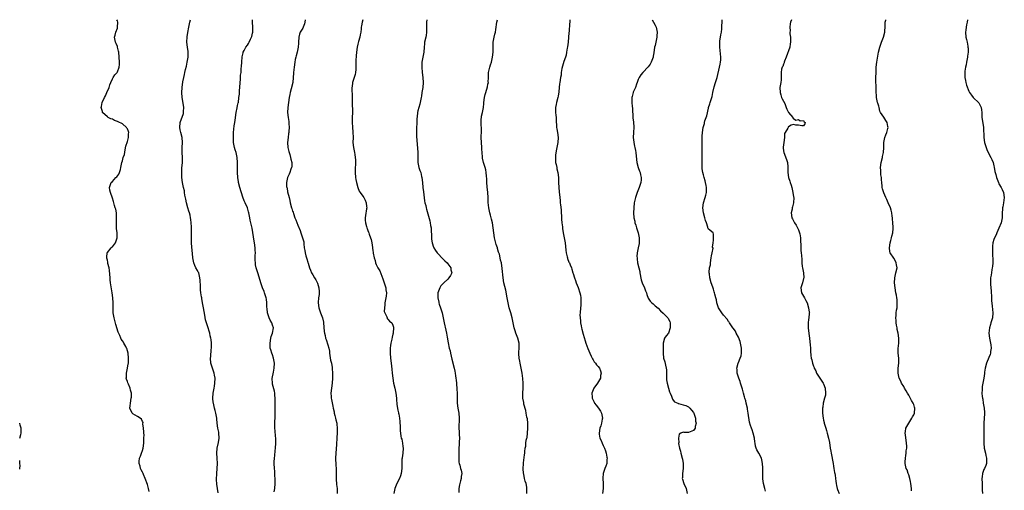
# Model space of a CAD drawing. Units: inches. Extents: x 2574000 to 2577000, y 1545000 to 1548000.
# Drawn here: x 2574000 to 2574393, y 1547812 to 1548000 of the extents above; entities that cross this region are included whole.
import ezdxf

# ---------------------------------------------------------------- set-up
doc = ezdxf.new("R2010")
doc.units = ezdxf.units.IN
doc.header["$MEASUREMENT"] = 0
doc.layers.add('LD25741545_10ft', color=83, linetype='Continuous')

msp = doc.modelspace()

# ---------------------------------------------------------------- linework, layer by layer
at = {"layer": 'LD25741545_10ft'}
for points, elevation in [([(2574051.76, 1547811.76), (2574051.46, 1547813), (2574051, 1547814.55), (2574050.09, 1547817), (2574049.43, 1547818.57), (2574049.24, 1547819), (2574049.15, 1547819.15), (2574049, 1547819.52), (2574048.47, 1547820.47), (2574048.28, 1547821), (2574048.1, 1547821.9), (2574047.73, 1547823), (2574047.74, 1547823.74), (2574047.87, 1547825), (2574048.19, 1547825.81), (2574048.59, 1547827), (2574049, 1547828.14), (2574049.28, 1547829), (2574049.58, 1547831), (2574049.58, 1547831.58), (2574049.63, 1547833), (2574049.65, 1547834.35), (2574049.61, 1547835), (2574049.61, 1547835.61), (2574049.49, 1547837), (2574049.19, 1547838.81), (2574049.24, 1547839.24), (2574049, 1547839.75), (2574048.66, 1547840.66), (2574048.07, 1547841), (2574047, 1547841.73), (2574045.2, 1547842.8), (2574044.92, 1547843), (2574044.01, 1547845), (2574044.1, 1547845.9), (2574044.19, 1547847), (2574044.57, 1547849), (2574044.59, 1547849.41), (2574044.62, 1547851), (2574044.22, 1547852.22), (2574044.09, 1547853), (2574043.45, 1547854.55), (2574043.16, 1547855.16), (2574043, 1547855.66), (2574042.6, 1547856.6), (2574042.53, 1547857), (2574042.61, 1547857.39), (2574042.6, 1547859), (2574043.02, 1547861), (2574043.3, 1547862.7), (2574043.4, 1547863), (2574043.44, 1547863.44), (2574043.48, 1547865), (2574043.25, 1547867), (2574042.78, 1547868.78), (2574042.7, 1547869), (2574042.32, 1547869.68), (2574041.65, 1547871), (2574041.39, 1547871.39), (2574041, 1547871.9), (2574040.58, 1547872.58), (2574040.38, 1547873), (2574039.94, 1547874.06), (2574039.34, 1547875.34), (2574038.42, 1547878.42), (2574037.71, 1547881), (2574037.38, 1547883), (2574037.35, 1547883.35), (2574037.32, 1547885.32), (2574037.36, 1547887), (2574037.25, 1547889), (2574036.98, 1547891), (2574036.66, 1547892.66), (2574036.56, 1547893.44), (2574036.29, 1547895), (2574036.15, 1547896.15), (2574036.11, 1547897), (2574035.92, 1547899.92), (2574035.7, 1547901), (2574035.23, 1547902.77), (2574035.21, 1547903), (2574035.22, 1547903.22), (2574035, 1547904.03), (2574034.86, 1547904.86), (2574034.8, 1547905), (2574034.77, 1547905.23), (2574034.92, 1547907), (2574035, 1547907.14), (2574036.58, 1547909), (2574036.81, 1547909.19), (2574037, 1547909.38), (2574038.3, 1547911), (2574038.92, 1547913), (2574038.86, 1547915), (2574038.7, 1547916.7), (2574038.69, 1547917), (2574038.64, 1547918.64), (2574038.71, 1547921), (2574038.62, 1547923), (2574038.35, 1547924.35), (2574038.18, 1547925), (2574037.92, 1547925.92), (2574037.55, 1547927), (2574037.44, 1547927.44), (2574037, 1547928.84), (2574036.25, 1547931), (2574036, 1547932), (2574035.81, 1547933), (2574036.19, 1547933.81), (2574036.53, 1547935), (2574037, 1547935.4), (2574038.41, 1547937), (2574038.73, 1547937.27), (2574039.63, 1547938.37), (2574039.9, 1547939), (2574040.19, 1547940.19), (2574040.44, 1547941), (2574040.76, 1547943), (2574041, 1547943.73), (2574041.38, 1547945), (2574041.79, 1547946.21), (2574042.13, 1547948.13), (2574042.45, 1547949.55), (2574043, 1547951.38), (2574043.44, 1547953), (2574043.51, 1547954.49), (2574043.56, 1547955), (2574043.42, 1547955.42), (2574043, 1547956.4), (2574042.78, 1547956.78), (2574042.63, 1547957), (2574041, 1547958.41), (2574039.28, 1547959.28), (2574039, 1547959.45), (2574037.81, 1547959.81), (2574037, 1547960.26), (2574036.43, 1547960.43), (2574035.39, 1547961), (2574035, 1547961.27), (2574033.12, 1547963), (2574033.08, 1547963.08), (2574033, 1547963.33), (2574032.62, 1547964.62), (2574032.53, 1547965), (2574032.64, 1547965.36), (2574032.96, 1547967), (2574033.88, 1547969), (2574034.31, 1547969.69), (2574034.82, 1547971), (2574035.69, 1547973), (2574036.03, 1547973.97), (2574036.42, 1547975), (2574037, 1547976.35), (2574037.38, 1547977), (2574038.04, 1547977.96), (2574038.88, 1547979), (2574039, 1547979.2), (2574039.7, 1547981), (2574039.81, 1547982.19), (2574039.86, 1547983), (2574039.74, 1547985), (2574039.53, 1547987), (2574039.45, 1547987.45), (2574039.1, 1547989), (2574039, 1547989.32), (2574038.51, 1547990.51), (2574038.24, 1547991), (2574037.86, 1547993), (2574038.15, 1547993.85), (2574038.42, 1547995), (2574039, 1547996.57), (2574039.12, 1547997), (2574039.17, 1547999), (2574039, 1547999.52), (2574038.8, 1548000)], 8460), ([(2574079.29, 1547811.29), (2574078.66, 1547814.66), (2574078.56, 1547816.56), (2574078.69, 1547819), (2574078.89, 1547820.89), (2574079.03, 1547823), (2574078.88, 1547825), (2574078.68, 1547827), (2574078.8, 1547829), (2574079.32, 1547831.32), (2574079.61, 1547833), (2574079.53, 1547835), (2574079.47, 1547835.47), (2574079.18, 1547837), (2574078.9, 1547839), (2574078.74, 1547840.74), (2574078.7, 1547841), (2574078.34, 1547843), (2574078.07, 1547844.07), (2574077.8, 1547845), (2574077.67, 1547845.67), (2574077.33, 1547847), (2574077.32, 1547847.32), (2574077.15, 1547849), (2574077.29, 1547851), (2574077.61, 1547853), (2574077.75, 1547853.75), (2574077.93, 1547855), (2574078.02, 1547857), (2574077.83, 1547858.17), (2574077.67, 1547859), (2574076.99, 1547860.99), (2574076.39, 1547863), (2574076.2, 1547865), (2574076.33, 1547865.67), (2574076.48, 1547868.48), (2574076.56, 1547869), (2574076.54, 1547871), (2574076.42, 1547872.42), (2574076.32, 1547873), (2574076.07, 1547873.93), (2574075.87, 1547875), (2574075.7, 1547875.7), (2574075.22, 1547877), (2574074.56, 1547879), (2574074.22, 1547880.22), (2574073.92, 1547882.08), (2574073.62, 1547883.62), (2574073.42, 1547885), (2574073.06, 1547887.06), (2574072.75, 1547888.75), (2574072.69, 1547889), (2574072.62, 1547889.38), (2574072.38, 1547891), (2574072.25, 1547892.25), (2574072.22, 1547893), (2574072.25, 1547893.75), (2574072.02, 1547896.02), (2574071.97, 1547897), (2574071.6, 1547898.4), (2574071.47, 1547899), (2574071.32, 1547899.32), (2574071, 1547899.93), (2574070.4, 1547901), (2574069.92, 1547901.92), (2574069.5, 1547903), (2574069.14, 1547905), (2574069, 1547906.69), (2574068.75, 1547909.25), (2574068.64, 1547911), (2574068.61, 1547912.61), (2574068.57, 1547913), (2574068.55, 1547913.45), (2574068.55, 1547916.55), (2574068.59, 1547917.41), (2574068.51, 1547919), (2574068.29, 1547920.29), (2574068.25, 1547921), (2574068.03, 1547921.97), (2574067.76, 1547923), (2574067.57, 1547923.57), (2574067.14, 1547925), (2574066.61, 1547927), (2574066.35, 1547928.35), (2574065.98, 1547930.02), (2574065.84, 1547931), (2574065.77, 1547931.77), (2574065.43, 1547933), (2574065.01, 1547934.99), (2574064.8, 1547937), (2574064.72, 1547939), (2574064.79, 1547940.79), (2574065, 1547943), (2574065.02, 1547945), (2574064.88, 1547947), (2574064.94, 1547949), (2574065.05, 1547951), (2574064.82, 1547953), (2574064.28, 1547955), (2574064.11, 1547956.11), (2574063.95, 1547957), (2574064.14, 1547959), (2574065.36, 1547962.64), (2574065.44, 1547963), (2574065.43, 1547963.43), (2574065.55, 1547965), (2574065.31, 1547966.69), (2574064.9, 1547969), (2574064.75, 1547971), (2574064.89, 1547973), (2574065.21, 1547975.21), (2574065.53, 1547977), (2574065.83, 1547978.17), (2574065.95, 1547979), (2574066.2, 1547980.2), (2574066.56, 1547981.44), (2574066.94, 1547983), (2574067.33, 1547985), (2574067.34, 1547987.34), (2574067.04, 1547989), (2574066.77, 1547991), (2574066.87, 1547993.13), (2574067.14, 1547994.86), (2574067.52, 1547997), (2574068, 1547999), (2574068.27, 1548000)], 8450), ([(2574101.67, 1547811.67), (2574101.85, 1547813), (2574101.99, 1547815), (2574102.03, 1547816.03), (2574102.02, 1547817), (2574101.94, 1547818.06), (2574101.93, 1547819), (2574101.87, 1547819.87), (2574101.73, 1547821), (2574101.59, 1547823), (2574101.6, 1547823.6), (2574101.7, 1547825), (2574101.87, 1547826.13), (2574102.05, 1547828.05), (2574102.18, 1547829), (2574102.3, 1547831), (2574102.3, 1547832.3), (2574102.27, 1547833), (2574102.14, 1547833.86), (2574102.01, 1547836.01), (2574101.87, 1547837), (2574101.82, 1547837.82), (2574101.86, 1547839), (2574101.83, 1547839.83), (2574101.98, 1547841), (2574102.07, 1547841.93), (2574102.07, 1547843), (2574102.04, 1547844.04), (2574102.04, 1547845), (2574102.01, 1547846.01), (2574101.97, 1547847), (2574102.01, 1547848.01), (2574101.96, 1547849), (2574101.83, 1547850.17), (2574101.87, 1547851), (2574101.76, 1547851.76), (2574101, 1547854.61), (2574100.92, 1547855), (2574100.88, 1547856.88), (2574101, 1547857.58), (2574101.28, 1547858.72), (2574101.32, 1547859.32), (2574101.67, 1547861), (2574101.72, 1547863), (2574101.66, 1547863.66), (2574101.4, 1547865), (2574101, 1547866.27), (2574100.74, 1547867), (2574100.34, 1547868.34), (2574100.08, 1547869), (2574100.05, 1547869.95), (2574099.96, 1547871), (2574100.28, 1547873), (2574100.4, 1547873.6), (2574100.97, 1547875), (2574101.3, 1547877), (2574101, 1547878.18), (2574100.72, 1547879), (2574100.06, 1547880.06), (2574099.65, 1547881), (2574098.97, 1547883), (2574098.77, 1547884.77), (2574098.75, 1547885.25), (2574098.71, 1547887), (2574098.55, 1547888.55), (2574098.48, 1547889), (2574097.82, 1547891), (2574097.56, 1547891.56), (2574096.96, 1547892.96), (2574096.28, 1547895), (2574096.01, 1547896.01), (2574095.03, 1547898.97), (2574094.42, 1547901), (2574094.22, 1547902.22), (2574094.11, 1547903), (2574094.08, 1547904.08), (2574094.07, 1547905.93), (2574094.1, 1547907), (2574094.09, 1547908.09), (2574094.02, 1547909), (2574093.76, 1547911), (2574093.64, 1547911.64), (2574093.12, 1547915.12), (2574092.79, 1547916.79), (2574092.65, 1547917.35), (2574092.28, 1547919), (2574092.07, 1547920.07), (2574091.85, 1547921), (2574091.45, 1547923), (2574091.33, 1547923.33), (2574090.93, 1547924.93), (2574090.05, 1547927), (2574089.7, 1547927.7), (2574089.16, 1547929.16), (2574087.93, 1547933), (2574087.39, 1547935), (2574087.36, 1547935.36), (2574087.12, 1547937), (2574086.99, 1547939), (2574086.93, 1547940.93), (2574086.94, 1547943), (2574086.84, 1547945), (2574086.4, 1547947), (2574086.06, 1547948.06), (2574085.83, 1547949), (2574085.43, 1547951), (2574085.43, 1547951.43), (2574085.31, 1547953), (2574085.34, 1547954.66), (2574085.38, 1547955), (2574085.66, 1547957.66), (2574085.86, 1547959), (2574085.98, 1547959.98), (2574086.45, 1547963), (2574086.85, 1547964.85), (2574087, 1547965.72), (2574087.23, 1547966.77), (2574087.31, 1547967), (2574087.53, 1547969), (2574087.74, 1547970.26), (2574087.76, 1547971.76), (2574087.94, 1547973), (2574088.01, 1547975), (2574088.12, 1547976.12), (2574088.11, 1547977), (2574088.19, 1547977.81), (2574088.38, 1547979), (2574088.48, 1547980.48), (2574088.61, 1547981.39), (2574088.65, 1547983), (2574088.85, 1547985.15), (2574089.21, 1547986.79), (2574089.3, 1547987), (2574089.69, 1547987.69), (2574090.34, 1547989), (2574091, 1547989.89), (2574091.43, 1547990.57), (2574091.65, 1547991), (2574092.21, 1547992.21), (2574092.6, 1547993), (2574092.69, 1547993.31), (2574093, 1547994.6), (2574093.08, 1547995), (2574093.07, 1547997.07), (2574092.9, 1547999), (2574092.99, 1548000)], 8440), ([(2574113.97, 1548000), (2574113.96, 1547999.96), (2574113.9, 1547999), (2574113.71, 1547998.29), (2574113.18, 1547997), (2574113, 1547996.66), (2574112, 1547995), (2574111.73, 1547994.27), (2574111.43, 1547993), (2574111.32, 1547991), (2574111.32, 1547990.68), (2574111.18, 1547989), (2574110.75, 1547987), (2574110.4, 1547985.6), (2574110.24, 1547985), (2574110.06, 1547984.06), (2574109.85, 1547983), (2574109.54, 1547981), (2574109.34, 1547979), (2574109.34, 1547978.66), (2574109.26, 1547977), (2574109.07, 1547975), (2574108.4, 1547972.4), (2574107.99, 1547971), (2574107.81, 1547970.19), (2574107.58, 1547969), (2574107.28, 1547967), (2574107.05, 1547965), (2574106.99, 1547963), (2574107.16, 1547961), (2574107.41, 1547959.41), (2574107.45, 1547959), (2574107.46, 1547958.54), (2574107.59, 1547957), (2574107.5, 1547955.5), (2574107.45, 1547955), (2574107.4, 1547954.6), (2574107.14, 1547953), (2574106.9, 1547951), (2574107.05, 1547949), (2574107.46, 1547947.46), (2574107.55, 1547947), (2574107.84, 1547946.16), (2574108.2, 1547945), (2574108.31, 1547944.31), (2574108.7, 1547943), (2574108.65, 1547941.35), (2574108.6, 1547941), (2574108.33, 1547940.33), (2574107.89, 1547939), (2574107.66, 1547938.34), (2574106.97, 1547937), (2574106.54, 1547935), (2574106.6, 1547933.4), (2574106.68, 1547933), (2574106.75, 1547932.75), (2574107, 1547931.39), (2574107.59, 1547929), (2574107.82, 1547927.82), (2574108.02, 1547927), (2574108.55, 1547925), (2574108.69, 1547924.69), (2574109, 1547923.65), (2574109.17, 1547923.17), (2574109.29, 1547922.71), (2574109.9, 1547921), (2574110.22, 1547920.22), (2574111, 1547917.99), (2574111.94, 1547915.94), (2574112.32, 1547915), (2574112.98, 1547913), (2574113.41, 1547911.41), (2574113.47, 1547911), (2574113.45, 1547910.55), (2574113.64, 1547909), (2574113.91, 1547907.91), (2574113.95, 1547907), (2574114.23, 1547905.77), (2574114.5, 1547905), (2574114.65, 1547904.65), (2574115, 1547903.27), (2574115.08, 1547903.08), (2574115.13, 1547902.87), (2574115.79, 1547901), (2574116.12, 1547900.11), (2574116.57, 1547899), (2574117, 1547898.21), (2574117.77, 1547897), (2574118.27, 1547896.28), (2574118.95, 1547894.95), (2574119.49, 1547893), (2574119.55, 1547891.55), (2574119.57, 1547890.43), (2574119.38, 1547889), (2574119.22, 1547887.22), (2574119.23, 1547887), (2574119.48, 1547885), (2574120.13, 1547883), (2574120.88, 1547881), (2574121.29, 1547879.29), (2574121.34, 1547879), (2574121.62, 1547875.62), (2574121.71, 1547875), (2574121.95, 1547874.05), (2574122.15, 1547873), (2574122.37, 1547872.37), (2574123, 1547870.31), (2574123.38, 1547869), (2574123.69, 1547867.69), (2574123.74, 1547867), (2574124.17, 1547864.17), (2574124.45, 1547863), (2574124.78, 1547861.22), (2574124.83, 1547860.83), (2574124.94, 1547859), (2574124.93, 1547856.93), (2574124.84, 1547855), (2574124.26, 1547851), (2574124.31, 1547849.69), (2574124.35, 1547849), (2574124.47, 1547848.47), (2574125, 1547845.78), (2574125.17, 1547845), (2574125.53, 1547843.53), (2574125.64, 1547843), (2574125.85, 1547842.15), (2574126.17, 1547841), (2574126.3, 1547840.3), (2574126.6, 1547839), (2574126.59, 1547838.59), (2574126.83, 1547837), (2574126.81, 1547836.81), (2574126.82, 1547835), (2574126.7, 1547833.3), (2574126.68, 1547832.68), (2574126.53, 1547831), (2574126.52, 1547830.52), (2574126.2, 1547827), (2574126.12, 1547825), (2574126.26, 1547822.26), (2574126.36, 1547821), (2574126.33, 1547820.33), (2574126.38, 1547819), (2574126.4, 1547817.6), (2574126.36, 1547817), (2574126.38, 1547816.38), (2574126.51, 1547815), (2574126.53, 1547814.53), (2574126.72, 1547813), (2574126.75, 1547811)], 8430), ([(2574137.04, 1548000), (2574136.75, 1547999), (2574136.46, 1547997.54), (2574136.39, 1547997), (2574136.33, 1547996.33), (2574136.16, 1547995), (2574136, 1547994), (2574135.8, 1547993), (2574135.31, 1547991.31), (2574135, 1547990.19), (2574134.75, 1547989), (2574134.47, 1547987), (2574134.39, 1547985.61), (2574134.31, 1547985), (2574134.24, 1547984.24), (2574134.27, 1547983), (2574134.24, 1547982.24), (2574134.28, 1547981), (2574134.18, 1547980.18), (2574134.08, 1547979), (2574133.9, 1547978.1), (2574132.96, 1547975), (2574132.75, 1547973.25), (2574132.68, 1547973), (2574132.66, 1547972.66), (2574132.71, 1547969.29), (2574132.75, 1547968.75), (2574132.74, 1547967), (2574132.81, 1547965.19), (2574132.83, 1547965), (2574132.85, 1547963), (2574132.79, 1547961), (2574132.81, 1547959), (2574132.93, 1547957.07), (2574133.08, 1547955.08), (2574133.11, 1547953), (2574133.09, 1547951), (2574133.32, 1547949), (2574133.75, 1547947), (2574133.84, 1547946.16), (2574134.01, 1547945), (2574134.06, 1547944.06), (2574134.03, 1547943), (2574134.04, 1547942.04), (2574133.98, 1547941), (2574133.94, 1547939), (2574134.05, 1547937), (2574134.22, 1547936.22), (2574134.44, 1547935), (2574135, 1547933.03), (2574135.54, 1547931.54), (2574135.91, 1547931), (2574137, 1547929.58), (2574137.41, 1547929), (2574137.97, 1547927.98), (2574138.37, 1547927), (2574138.47, 1547925.53), (2574138.56, 1547925), (2574138.52, 1547924.52), (2574138.15, 1547921.85), (2574137.99, 1547921), (2574137.97, 1547919.97), (2574138.04, 1547919), (2574138.47, 1547917.53), (2574138.59, 1547917), (2574138.69, 1547916.69), (2574139, 1547915.89), (2574139.23, 1547915.23), (2574139.35, 1547915), (2574139.58, 1547914.42), (2574140.13, 1547913), (2574140.36, 1547912.36), (2574140.64, 1547911), (2574140.83, 1547909.17), (2574140.89, 1547908.89), (2574141, 1547907.88), (2574141.11, 1547907.11), (2574141.13, 1547906.87), (2574141.49, 1547905), (2574141.88, 1547903.88), (2574142.08, 1547903), (2574142.4, 1547902.4), (2574143.02, 1547901), (2574143.77, 1547899.77), (2574145, 1547896.63), (2574145.42, 1547895.42), (2574146.17, 1547893), (2574146.26, 1547892.26), (2574146.48, 1547891), (2574146.31, 1547889.69), (2574146.25, 1547889), (2574145.85, 1547887), (2574145.82, 1547886.18), (2574145.63, 1547885), (2574145.58, 1547883.58), (2574145.77, 1547883), (2574146.58, 1547881.42), (2574146.69, 1547881), (2574146.78, 1547880.78), (2574147, 1547880.57), (2574147.71, 1547879.71), (2574148.6, 1547879), (2574149, 1547878.09), (2574149.3, 1547877.3), (2574149.32, 1547877), (2574149.13, 1547875.13), (2574149.07, 1547874.93), (2574149, 1547874.53), (2574148.69, 1547873.31), (2574148.6, 1547872.6), (2574148.23, 1547871), (2574148.04, 1547869.96), (2574147.97, 1547869), (2574147.98, 1547867.98), (2574147.94, 1547867), (2574148.06, 1547865), (2574148.29, 1547863), (2574148.61, 1547860.61), (2574148.77, 1547859), (2574148.95, 1547856.95), (2574149.28, 1547855), (2574149.78, 1547853), (2574150.24, 1547851), (2574150.48, 1547849), (2574150.48, 1547848.48), (2574150.57, 1547846.57), (2574150.82, 1547844.82), (2574151, 1547844.19), (2574151.21, 1547843.21), (2574151.28, 1547843), (2574151.4, 1547842.6), (2574151.68, 1547841), (2574151.73, 1547839.73), (2574151.83, 1547839), (2574151.89, 1547838.11), (2574151.89, 1547837), (2574151.95, 1547835.95), (2574152.04, 1547835), (2574152.2, 1547833.8), (2574152.39, 1547833), (2574152.59, 1547832.59), (2574152.84, 1547831), (2574153, 1547829.76), (2574153.08, 1547829), (2574152.98, 1547827), (2574152.76, 1547825.24), (2574152.7, 1547825), (2574152.65, 1547824.65), (2574152.62, 1547823), (2574152.65, 1547821.35), (2574152.64, 1547821), (2574152.32, 1547819), (2574152, 1547818), (2574151.61, 1547817), (2574150.64, 1547815), (2574149.75, 1547813), (2574149.39, 1547811)], 8420), ([(2574162.6, 1548000), (2574162.5, 1547999), (2574162.51, 1547997), (2574162.49, 1547996.49), (2574162.5, 1547995), (2574162.32, 1547993.68), (2574162.18, 1547993), (2574161.71, 1547991), (2574161.62, 1547990.38), (2574161.47, 1547989), (2574161.38, 1547987), (2574161.02, 1547985), (2574160.62, 1547983), (2574160.55, 1547981.45), (2574160.55, 1547981), (2574160.77, 1547979), (2574161.04, 1547977), (2574161.14, 1547975), (2574160.94, 1547973), (2574160.63, 1547971), (2574160.44, 1547969.56), (2574160.34, 1547969), (2574159.94, 1547967), (2574159.72, 1547966.28), (2574159.35, 1547965), (2574159, 1547963.59), (2574158.87, 1547963), (2574158.71, 1547961.29), (2574158.62, 1547960.62), (2574158.58, 1547959), (2574158.54, 1547958.54), (2574158.46, 1547957), (2574158.47, 1547956.47), (2574158.44, 1547955), (2574158.51, 1547953.49), (2574158.93, 1547947), (2574158.94, 1547944.94), (2574158.98, 1547942.98), (2574159.41, 1547941), (2574159.8, 1547939.8), (2574160.13, 1547939), (2574160.49, 1547937.51), (2574160.59, 1547937), (2574160.78, 1547935), (2574161.02, 1547933), (2574161.26, 1547931.26), (2574161.7, 1547927.7), (2574161.84, 1547927), (2574162.12, 1547925.88), (2574162.27, 1547925), (2574162.42, 1547924.42), (2574163, 1547922.54), (2574163.78, 1547919.78), (2574163.96, 1547919), (2574164.1, 1547917.9), (2574164.29, 1547917), (2574164.36, 1547916.36), (2574164.46, 1547913.54), (2574164.45, 1547912.45), (2574164.65, 1547911), (2574165.25, 1547909.25), (2574165.35, 1547909), (2574165.98, 1547907.98), (2574166.69, 1547907), (2574167, 1547906.69), (2574168.77, 1547904.77), (2574169, 1547904.59), (2574169.76, 1547903.76), (2574170.68, 1547903), (2574171, 1547902.6), (2574172.18, 1547901), (2574172.21, 1547900.21), (2574172.5, 1547899), (2574172.02, 1547897.98), (2574171.42, 1547897), (2574171, 1547896.51), (2574169.36, 1547895), (2574169.18, 1547894.82), (2574169, 1547894.59), (2574168.18, 1547893.82), (2574167.71, 1547893), (2574167.01, 1547890.99), (2574166.98, 1547889.02), (2574167.34, 1547887.34), (2574167.37, 1547887), (2574167.53, 1547886.47), (2574168.01, 1547885), (2574168.29, 1547884.29), (2574168.68, 1547883), (2574169, 1547881.66), (2574169.14, 1547881), (2574169.5, 1547879), (2574170.13, 1547876.13), (2574170.4, 1547875), (2574170.71, 1547873.29), (2574171.06, 1547871.06), (2574171.54, 1547869), (2574171.86, 1547867.86), (2574172.04, 1547867), (2574172.61, 1547864.61), (2574173.53, 1547861), (2574173.76, 1547859.76), (2574173.93, 1547859), (2574174.08, 1547857.92), (2574174.19, 1547857), (2574174.25, 1547856.25), (2574174.42, 1547855), (2574174.43, 1547854.43), (2574174.6, 1547853), (2574174.58, 1547852.58), (2574174.66, 1547851), (2574174.65, 1547849), (2574174.7, 1547847), (2574174.96, 1547845), (2574175.33, 1547843), (2574175.51, 1547841), (2574175.49, 1547839.49), (2574175.42, 1547838.58), (2574175.41, 1547837), (2574175.52, 1547835.52), (2574175.51, 1547834.49), (2574175.59, 1547833), (2574175.55, 1547831.55), (2574175.46, 1547830.54), (2574175.38, 1547829), (2574175.32, 1547827), (2574175.33, 1547826.67), (2574175.3, 1547825), (2574175.42, 1547823.42), (2574175.5, 1547823), (2574175.75, 1547822.25), (2574176.06, 1547821), (2574176.22, 1547820.22), (2574176.49, 1547819), (2574176.31, 1547817.69), (2574176.27, 1547817), (2574176.08, 1547816.08), (2574175.75, 1547815), (2574175.59, 1547814.41), (2574175.39, 1547813), (2574175.37, 1547811.37)], 8410), ([(2574202.49, 1547811), (2574202.48, 1547812.48), (2574202.53, 1547813), (2574202.45, 1547813.55), (2574202.2, 1547815), (2574201.88, 1547815.88), (2574201.63, 1547817), (2574201.31, 1547818.69), (2574201.23, 1547819), (2574201.07, 1547821), (2574201.14, 1547822.86), (2574201.22, 1547823.22), (2574201.6, 1547826.4), (2574201.66, 1547827), (2574201.68, 1547827.68), (2574201.87, 1547829), (2574202.13, 1547829.87), (2574202.15, 1547831), (2574202.24, 1547832.24), (2574202.48, 1547833), (2574202.64, 1547833.36), (2574202.91, 1547836.91), (2574202.93, 1547837), (2574202.89, 1547839), (2574202.72, 1547840.72), (2574202.56, 1547841.44), (2574202.28, 1547843), (2574202.06, 1547844.06), (2574201.35, 1547846.65), (2574201.27, 1547847), (2574201.25, 1547847.25), (2574200.93, 1547849), (2574200.95, 1547851), (2574201.09, 1547853), (2574201.07, 1547855), (2574200.89, 1547856.89), (2574200.58, 1547859), (2574200.24, 1547861), (2574199.87, 1547863), (2574199.77, 1547863.77), (2574199.5, 1547865), (2574199.31, 1547866.69), (2574199.29, 1547867), (2574199.32, 1547867.32), (2574199.38, 1547869), (2574199.41, 1547871), (2574198.9, 1547873), (2574198.1, 1547875), (2574197.81, 1547875.81), (2574197.47, 1547877), (2574197.05, 1547879.05), (2574196.69, 1547881), (2574196.12, 1547883), (2574195.84, 1547883.84), (2574195.5, 1547885), (2574195.06, 1547887), (2574194.72, 1547889), (2574194.11, 1547892.11), (2574193.37, 1547895), (2574193, 1547897), (2574192.71, 1547900.71), (2574192.33, 1547903), (2574192.05, 1547904.05), (2574191.89, 1547905), (2574191.53, 1547906.47), (2574191.36, 1547907), (2574191.26, 1547907.26), (2574190.78, 1547908.78), (2574190.73, 1547909), (2574190.29, 1547910.29), (2574189.59, 1547913), (2574189.28, 1547915), (2574189.07, 1547917), (2574188.75, 1547919), (2574188.44, 1547920.44), (2574187.98, 1547922.02), (2574187.74, 1547923), (2574187.62, 1547923.62), (2574187.31, 1547925), (2574187.09, 1547927.09), (2574187.05, 1547929), (2574186.95, 1547931), (2574186.65, 1547933.35), (2574186.48, 1547935), (2574186.49, 1547936.49), (2574186.37, 1547937.63), (2574186.32, 1547939), (2574186.07, 1547940.07), (2574185.81, 1547941), (2574185.14, 1547943), (2574184.78, 1547944.78), (2574184.76, 1547945.24), (2574184.54, 1547948.54), (2574184.53, 1547949), (2574184.36, 1547951), (2574184.32, 1547953), (2574184.31, 1547953.69), (2574184.4, 1547955), (2574184.44, 1547956.44), (2574184.38, 1547957), (2574184.27, 1547957.73), (2574184.21, 1547959), (2574184.33, 1547960.33), (2574184.34, 1547961), (2574184.46, 1547961.54), (2574184.85, 1547963), (2574185.24, 1547965), (2574185.38, 1547966.62), (2574185.39, 1547967), (2574185.64, 1547969), (2574185.9, 1547970.1), (2574186.16, 1547971), (2574186.84, 1547973.16), (2574187, 1547974.29), (2574187.14, 1547975), (2574187.13, 1547975.13), (2574187.16, 1547977), (2574187.26, 1547978.74), (2574187.25, 1547979), (2574187.7, 1547981), (2574188.03, 1547981.97), (2574188.34, 1547983), (2574188.86, 1547985), (2574189.08, 1547987), (2574189.04, 1547989), (2574189.12, 1547991), (2574189.51, 1547993), (2574189.79, 1547994.21), (2574189.94, 1547995), (2574190.1, 1547996.1), (2574190.57, 1547999), (2574190.77, 1548000)], 8400), ([(2574219.7, 1548000), (2574219.68, 1547999), (2574219.6, 1547998.4), (2574219.37, 1547995.37), (2574219.3, 1547994.7), (2574219.19, 1547993), (2574218.99, 1547991), (2574218.76, 1547989.24), (2574218.64, 1547988.64), (2574218.41, 1547987), (2574218.17, 1547985.83), (2574217.93, 1547985), (2574217.32, 1547983.32), (2574217, 1547982.36), (2574216.48, 1547980.48), (2574216.25, 1547979), (2574216.18, 1547977.82), (2574215.97, 1547977), (2574215.67, 1547975), (2574215.53, 1547974.47), (2574215.42, 1547973), (2574215.27, 1547971.27), (2574215, 1547969.53), (2574214.9, 1547969), (2574214.31, 1547967), (2574214.16, 1547966.16), (2574213.92, 1547965), (2574214.02, 1547964.02), (2574214.02, 1547963), (2574214.09, 1547961.91), (2574214.22, 1547961), (2574214.26, 1547960.26), (2574214.27, 1547959), (2574214.31, 1547958.31), (2574214.41, 1547957), (2574214.46, 1547956.46), (2574214.75, 1547955), (2574214.96, 1547953), (2574214.83, 1547951), (2574214.41, 1547948.41), (2574213.96, 1547946.04), (2574213.89, 1547945), (2574214.02, 1547944.02), (2574214.01, 1547943), (2574214.21, 1547942.21), (2574214.46, 1547941), (2574214.53, 1547940.53), (2574214.93, 1547939), (2574215.13, 1547937), (2574215.15, 1547935), (2574215.25, 1547933), (2574215.39, 1547931.39), (2574215.67, 1547929), (2574215.82, 1547927.82), (2574215.87, 1547927), (2574215.89, 1547926.11), (2574216.17, 1547924.17), (2574216.21, 1547923), (2574216.3, 1547921.7), (2574216.37, 1547921), (2574216.38, 1547920.38), (2574216.5, 1547919), (2574216.7, 1547917.3), (2574216.71, 1547916.71), (2574217.03, 1547915.03), (2574217.46, 1547913), (2574217.78, 1547911), (2574218.09, 1547908.09), (2574218.24, 1547907), (2574218.64, 1547905.36), (2574218.7, 1547905), (2574218.76, 1547904.76), (2574219.3, 1547903.3), (2574219.49, 1547903), (2574219.81, 1547902.19), (2574220.31, 1547901), (2574220.53, 1547900.53), (2574220.91, 1547899), (2574221, 1547898.78), (2574221.51, 1547897), (2574221.94, 1547895.94), (2574222.22, 1547895), (2574223, 1547893.12), (2574223.73, 1547891), (2574223.93, 1547890.07), (2574224.13, 1547889), (2574224.08, 1547888.08), (2574224.11, 1547887), (2574224.02, 1547885.98), (2574223.89, 1547885), (2574223.74, 1547883), (2574223.73, 1547882.27), (2574223.76, 1547881), (2574223.89, 1547879.89), (2574223.96, 1547879), (2574224.19, 1547877.82), (2574224.37, 1547877), (2574224.51, 1547876.51), (2574225, 1547874.51), (2574225.83, 1547871.83), (2574226.06, 1547871), (2574226.8, 1547868.8), (2574227.61, 1547867), (2574228.26, 1547865.74), (2574228.62, 1547865), (2574228.73, 1547864.73), (2574229, 1547864.32), (2574229.46, 1547863.46), (2574229.87, 1547863), (2574230.31, 1547862.31), (2574231, 1547861.61), (2574231.51, 1547861), (2574231.95, 1547859.95), (2574232.23, 1547859), (2574231.99, 1547858.01), (2574231.88, 1547857), (2574230.78, 1547855), (2574229.29, 1547853), (2574229, 1547852.35), (2574228.47, 1547851), (2574228.56, 1547849.44), (2574228.57, 1547849), (2574228.68, 1547848.68), (2574229.35, 1547847.35), (2574229.55, 1547847), (2574230.17, 1547846.17), (2574231.1, 1547845), (2574231.87, 1547843.87), (2574232.37, 1547843), (2574232.71, 1547841), (2574232.61, 1547840.61), (2574232.3, 1547839), (2574232.03, 1547837.97), (2574231.65, 1547837), (2574231.33, 1547835), (2574231.38, 1547834.62), (2574231.71, 1547833), (2574232.18, 1547832.18), (2574232.58, 1547831), (2574233, 1547830.16), (2574233.54, 1547829), (2574233.95, 1547827.95), (2574234.23, 1547827), (2574234.51, 1547825.49), (2574234.58, 1547825), (2574234.48, 1547824.48), (2574234.41, 1547823), (2574234.07, 1547821.93), (2574233.63, 1547821), (2574232.95, 1547819), (2574232.86, 1547817.14), (2574232.89, 1547816.89), (2574233, 1547815), (2574232.98, 1547813), (2574232.75, 1547811)], 8390), ([(2574252.49, 1548000), (2574253.07, 1547999.07), (2574253.8, 1547997.8), (2574254.1, 1547997), (2574254.32, 1547996.32), (2574254.51, 1547995), (2574254.39, 1547993.62), (2574254.42, 1547993), (2574254.31, 1547992.31), (2574253.99, 1547991), (2574253.72, 1547989.72), (2574253.54, 1547989), (2574253.22, 1547986.78), (2574253, 1547985.43), (2574252.91, 1547985), (2574252.1, 1547983), (2574251.73, 1547982.27), (2574251, 1547981.2), (2574248.79, 1547979), (2574248.01, 1547977.99), (2574247.36, 1547977), (2574247, 1547976.11), (2574246.6, 1547975), (2574246.32, 1547974.32), (2574245.9, 1547973), (2574245, 1547971.14), (2574244.95, 1547971), (2574244.61, 1547969.39), (2574244.49, 1547969), (2574244.5, 1547967), (2574244.62, 1547965.38), (2574244.72, 1547964.72), (2574244.85, 1547960.85), (2574245.07, 1547959.07), (2574245.18, 1547957.18), (2574245.05, 1547955), (2574245, 1547953), (2574245.17, 1547951.17), (2574245.21, 1547951), (2574245.48, 1547949.48), (2574245.64, 1547949), (2574245.84, 1547947.84), (2574246.03, 1547947), (2574246.29, 1547944.29), (2574246.43, 1547943), (2574246.95, 1547941), (2574247.53, 1547939.53), (2574247.7, 1547939), (2574247.85, 1547938.15), (2574248.14, 1547937), (2574248.12, 1547936.12), (2574248.01, 1547935), (2574247.37, 1547933), (2574246.53, 1547931), (2574246.16, 1547929.84), (2574245.85, 1547929), (2574245.53, 1547927.53), (2574245.43, 1547927), (2574245.23, 1547925), (2574245.15, 1547923), (2574245.28, 1547921), (2574245.59, 1547919.59), (2574245.7, 1547919), (2574246.03, 1547918.03), (2574246.35, 1547917), (2574247, 1547915), (2574247.4, 1547913), (2574247.36, 1547911.36), (2574247.36, 1547911), (2574247.32, 1547910.68), (2574246.93, 1547909), (2574246.56, 1547907), (2574246.49, 1547905.51), (2574246.51, 1547905), (2574246.58, 1547904.58), (2574246.74, 1547903), (2574247.21, 1547901), (2574247.6, 1547899.6), (2574247.69, 1547899), (2574248.22, 1547896.22), (2574248.6, 1547895), (2574249.45, 1547893), (2574249.88, 1547891.88), (2574250.26, 1547891), (2574250.4, 1547890.4), (2574250.96, 1547888.96), (2574251.7, 1547887.7), (2574252.45, 1547887), (2574253, 1547886.61), (2574253.81, 1547885.81), (2574254.91, 1547884.91), (2574255, 1547884.85), (2574255.87, 1547883.87), (2574257, 1547882.88), (2574258.82, 1547881), (2574259, 1547880.73), (2574259.59, 1547879.59), (2574259.78, 1547879), (2574259.76, 1547878.24), (2574259.78, 1547877), (2574259.02, 1547874.98), (2574258.15, 1547873.85), (2574257.54, 1547873), (2574256.97, 1547871), (2574256.98, 1547869), (2574256.92, 1547867), (2574257.08, 1547865), (2574257.55, 1547863.55), (2574257.88, 1547862.12), (2574258.2, 1547861), (2574258.26, 1547860.26), (2574258.32, 1547859), (2574258.32, 1547857.68), (2574258.3, 1547857), (2574258.34, 1547856.34), (2574258.51, 1547855), (2574259.03, 1547853), (2574259.5, 1547851.5), (2574259.68, 1547851), (2574260.24, 1547849.76), (2574260.52, 1547849), (2574260.63, 1547848.63), (2574261, 1547848.2), (2574261.49, 1547847.49), (2574262.78, 1547847), (2574262.9, 1547846.9), (2574263.08, 1547846.92), (2574265, 1547846.4), (2574265.94, 1547846.06), (2574267, 1547845.55), (2574267.63, 1547845), (2574268.2, 1547844.2), (2574269, 1547843.35), (2574269.2, 1547843), (2574269.33, 1547842.67), (2574269.85, 1547841), (2574269.85, 1547839.85), (2574270.14, 1547839), (2574269.7, 1547837.7), (2574269.66, 1547837), (2574269, 1547836.11), (2574267, 1547835.36), (2574265.3, 1547835.3), (2574265, 1547835.4), (2574263.99, 1547835), (2574263.38, 1547834.62), (2574263.03, 1547833), (2574263.14, 1547831.14), (2574263.11, 1547831), (2574263.11, 1547830.89), (2574263.47, 1547829), (2574263.84, 1547827.84), (2574264.01, 1547827), (2574264.56, 1547825), (2574264.61, 1547824.61), (2574264.88, 1547823), (2574264.87, 1547821), (2574264.63, 1547819), (2574264.61, 1547817.39), (2574264.58, 1547817), (2574264.63, 1547816.63), (2574265.17, 1547815), (2574266.1, 1547813), (2574266.28, 1547812.28), (2574266.52, 1547811)], 8380), ([(2574297.84, 1547811.84), (2574297.54, 1547813), (2574296.96, 1547815), (2574296.77, 1547816.77), (2574296.74, 1547817.26), (2574296.74, 1547819), (2574296.78, 1547820.78), (2574296.73, 1547821.27), (2574296.66, 1547823), (2574296.38, 1547824.38), (2574296.19, 1547825), (2574295.13, 1547827), (2574294.37, 1547828.37), (2574294.08, 1547829), (2574293.83, 1547829.83), (2574293.62, 1547831), (2574293.55, 1547831.55), (2574293.41, 1547833), (2574292.93, 1547835), (2574292.43, 1547836.43), (2574292.19, 1547837), (2574291.87, 1547838.13), (2574291.45, 1547839.45), (2574290.88, 1547843), (2574290.58, 1547844.58), (2574290.56, 1547845), (2574290.15, 1547847), (2574289.93, 1547847.93), (2574289.58, 1547849), (2574289.47, 1547849.47), (2574288.98, 1547851), (2574288.59, 1547852.59), (2574288.47, 1547853), (2574288.22, 1547853.78), (2574287.86, 1547855), (2574287.64, 1547855.64), (2574287.12, 1547857), (2574286.55, 1547859), (2574286.43, 1547860.43), (2574286.42, 1547861), (2574286.9, 1547863), (2574287, 1547863.21), (2574287.72, 1547865), (2574288.05, 1547865.95), (2574288.28, 1547867), (2574288.23, 1547868.23), (2574288.25, 1547869), (2574287.78, 1547871), (2574287.63, 1547871.63), (2574287, 1547873.28), (2574286.14, 1547875), (2574285.78, 1547875.78), (2574284.9, 1547876.9), (2574284.79, 1547877), (2574283.41, 1547879), (2574283.27, 1547879.27), (2574283, 1547879.6), (2574282.46, 1547880.46), (2574281, 1547882.18), (2574280.36, 1547883), (2574279.83, 1547883.83), (2574279.03, 1547885), (2574278.4, 1547887), (2574278.19, 1547888.19), (2574277.94, 1547889), (2574277.55, 1547890.45), (2574277.46, 1547891), (2574277.37, 1547891.37), (2574277, 1547892.47), (2574276.89, 1547892.89), (2574276.72, 1547893.28), (2574276.11, 1547895), (2574275.52, 1547897), (2574275.42, 1547898.58), (2574275.34, 1547899), (2574275.32, 1547899.32), (2574275.51, 1547901), (2574275.79, 1547902.21), (2574275.83, 1547903), (2574276.18, 1547905), (2574276.19, 1547905.81), (2574276.52, 1547907), (2574276.85, 1547908.85), (2574276.71, 1547909.29), (2574276.93, 1547911), (2574277, 1547912.08), (2574277.11, 1547913), (2574277, 1547914.38), (2574276.9, 1547915), (2574275, 1547916.4), (2574274.81, 1547917), (2574274.77, 1547917.23), (2574274.24, 1547919), (2574273.85, 1547919.85), (2574273.59, 1547921), (2574273, 1547922.96), (2574272.81, 1547925), (2574273.07, 1547927), (2574273.7, 1547929), (2574273.96, 1547930.04), (2574274.24, 1547931), (2574274.29, 1547933), (2574274.17, 1547933.83), (2574273.91, 1547935), (2574273.66, 1547935.66), (2574273.32, 1547937), (2574273, 1547938.05), (2574272.74, 1547939), (2574272.5, 1547940.5), (2574272.46, 1547941), (2574272.48, 1547941.52), (2574272.46, 1547943), (2574272.47, 1547944.47), (2574272.48, 1547945), (2574272.48, 1547947), (2574272.51, 1547948.51), (2574272.47, 1547953), (2574272.52, 1547953.48), (2574272.62, 1547955), (2574272.95, 1547957), (2574273.43, 1547958.57), (2574273.5, 1547959), (2574273.65, 1547959.65), (2574274.11, 1547961), (2574274.36, 1547961.64), (2574275, 1547964.67), (2574275.09, 1547965), (2574275.52, 1547966.48), (2574275.76, 1547967), (2574276.1, 1547968.1), (2574276.41, 1547969), (2574276.58, 1547969.42), (2574276.79, 1547971), (2574277.27, 1547973.27), (2574277.84, 1547975), (2574278.18, 1547976.18), (2574278.46, 1547977), (2574279.43, 1547981), (2574279.69, 1547982.31), (2574279.87, 1547983), (2574279.97, 1547983.97), (2574280.03, 1547985), (2574279.75, 1547987.75), (2574279.59, 1547989), (2574279.51, 1547990.49), (2574279.53, 1547991), (2574279.63, 1547991.63), (2574279.78, 1547993), (2574280.03, 1547993.97), (2574280.21, 1547995), (2574280.34, 1547996.34), (2574280.44, 1547997), (2574280.42, 1547997.58), (2574280.45, 1547999), (2574280.51, 1548000)], 8370), ([(2574308.23, 1548000), (2574307.84, 1547999), (2574307.67, 1547998.33), (2574307.56, 1547997), (2574307.6, 1547995.6), (2574307.56, 1547995), (2574307.58, 1547994.42), (2574307.75, 1547993), (2574307.82, 1547991.82), (2574307.81, 1547991), (2574307.68, 1547990.32), (2574307.47, 1547989), (2574306.05, 1547985), (2574305.41, 1547983.41), (2574305.28, 1547983), (2574305.24, 1547982.76), (2574305, 1547982.26), (2574304.67, 1547981.33), (2574304.45, 1547981), (2574304.21, 1547980.21), (2574304.04, 1547979), (2574304.13, 1547977.87), (2574304.1, 1547977), (2574304.04, 1547976.04), (2574303.93, 1547975), (2574303.74, 1547974.26), (2574303.58, 1547973), (2574303.62, 1547971), (2574303.95, 1547970.05), (2574304.24, 1547969), (2574304.43, 1547968.43), (2574305, 1547967.44), (2574305.48, 1547966.52), (2574306.12, 1547965), (2574306.27, 1547964.27), (2574306.97, 1547963), (2574307, 1547962.92), (2574308.72, 1547961), (2574308.72, 1547960.72), (2574309, 1547960.6), (2574309.94, 1547959.94), (2574311, 1547960.2), (2574311.7, 1547959.7), (2574313, 1547959.74), (2574313.3, 1547959.3), (2574313.67, 1547959), (2574313.51, 1547958.49), (2574313, 1547957.64), (2574312.31, 1547957.69), (2574311, 1547957.86), (2574309.92, 1547957.92), (2574309, 1547958.18), (2574308.04, 1547957.96), (2574307, 1547957.24), (2574306.88, 1547957.12), (2574306.81, 1547957), (2574306.75, 1547956.75), (2574305.69, 1547955), (2574305.46, 1547954.54), (2574305.37, 1547953), (2574305.09, 1547951), (2574304.9, 1547949.1), (2574304.9, 1547948.9), (2574305, 1547947.74), (2574305.09, 1547947), (2574306.25, 1547944.25), (2574306.63, 1547943), (2574306.7, 1547941.3), (2574306.73, 1547941), (2574306.68, 1547939), (2574306.98, 1547937), (2574307.53, 1547935.53), (2574307.71, 1547935), (2574308.03, 1547933.97), (2574308.37, 1547933), (2574308.76, 1547931), (2574309, 1547929.35), (2574309.06, 1547929.06), (2574309.05, 1547927), (2574308.6, 1547925.4), (2574308.51, 1547925), (2574308.44, 1547924.44), (2574308.12, 1547923), (2574308.38, 1547921), (2574308.56, 1547920.56), (2574309.24, 1547919.24), (2574309.38, 1547919), (2574310.02, 1547918.02), (2574310.63, 1547917), (2574310.76, 1547916.76), (2574311, 1547916.19), (2574311.32, 1547915.33), (2574311.4, 1547915), (2574311.46, 1547914.54), (2574311.72, 1547913), (2574311.76, 1547911.76), (2574311.9, 1547910.1), (2574311.91, 1547909), (2574311.96, 1547907.96), (2574312.05, 1547907), (2574312.13, 1547905.87), (2574312.27, 1547904.27), (2574312.33, 1547903), (2574312.5, 1547901.5), (2574312.57, 1547901), (2574312.95, 1547899), (2574313.06, 1547897), (2574313, 1547896.73), (2574312.54, 1547895), (2574312.17, 1547893.83), (2574311.87, 1547893), (2574312.16, 1547891), (2574313, 1547889.66), (2574313.37, 1547889), (2574313.93, 1547887.93), (2574314.44, 1547887), (2574315.04, 1547885), (2574315.26, 1547883.26), (2574315.34, 1547883), (2574315.28, 1547882.72), (2574315.11, 1547881), (2574315, 1547880.4), (2574314.8, 1547879), (2574314.85, 1547877.15), (2574314.9, 1547876.9), (2574315, 1547876.04), (2574315.17, 1547874.82), (2574315.4, 1547873), (2574315.51, 1547871.51), (2574315.66, 1547870.34), (2574315.73, 1547869), (2574315.76, 1547867.76), (2574315.96, 1547866.04), (2574316.06, 1547865), (2574316.29, 1547864.29), (2574316.52, 1547863), (2574317, 1547861.81), (2574317.25, 1547861.25), (2574317.28, 1547861), (2574317.91, 1547859.91), (2574318.22, 1547859), (2574319, 1547857.81), (2574319.46, 1547857), (2574320.82, 1547855), (2574321, 1547854.67), (2574321.7, 1547853), (2574321.81, 1547851), (2574321.74, 1547850.26), (2574321.4, 1547849), (2574320.84, 1547847), (2574320.65, 1547845.35), (2574320.55, 1547845), (2574320.53, 1547844.53), (2574320.58, 1547843), (2574320.82, 1547841), (2574321, 1547840.16), (2574321.23, 1547839.23), (2574321.26, 1547839), (2574321.35, 1547838.65), (2574321.86, 1547837), (2574322.14, 1547836.14), (2574322.47, 1547835), (2574322.98, 1547833), (2574323.32, 1547831.32), (2574323.69, 1547829), (2574323.9, 1547827.9), (2574324.04, 1547827), (2574324.82, 1547823), (2574325, 1547821.84), (2574325.16, 1547821), (2574325.37, 1547819.37), (2574325.49, 1547819), (2574325.66, 1547818.34), (2574325.77, 1547817), (2574325.84, 1547815.84), (2574325.99, 1547815), (2574326.18, 1547814.18), (2574326.43, 1547813), (2574326.62, 1547812.62), (2574327.25, 1547811)], 8360), ([(2574356.06, 1547812.06), (2574356.05, 1547813), (2574355.85, 1547815), (2574355.74, 1547815.74), (2574355.45, 1547817), (2574355, 1547818.48), (2574354.8, 1547819), (2574354.36, 1547820.36), (2574354.04, 1547821), (2574353.75, 1547822.25), (2574353.62, 1547823), (2574353.63, 1547823.63), (2574353.69, 1547825), (2574353.91, 1547826.09), (2574353.98, 1547827), (2574354.03, 1547828.03), (2574354.19, 1547829), (2574354.2, 1547829.8), (2574354.14, 1547831), (2574353.67, 1547834.33), (2574353.61, 1547835), (2574353.74, 1547835.74), (2574353.88, 1547837), (2574354.98, 1547839), (2574356.27, 1547841), (2574356.5, 1547841.5), (2574357, 1547842.39), (2574357.29, 1547843), (2574357.5, 1547845), (2574357.36, 1547845.36), (2574357, 1547846.54), (2574356.84, 1547847), (2574356.13, 1547848.13), (2574355, 1547850.19), (2574354.47, 1547851), (2574353.95, 1547851.95), (2574353.33, 1547853), (2574353, 1547853.6), (2574352.13, 1547855), (2574351.79, 1547855.79), (2574351.15, 1547857), (2574350.75, 1547859), (2574350.85, 1547861), (2574351.04, 1547863), (2574351.02, 1547865), (2574350.85, 1547867), (2574350.83, 1547868.83), (2574351, 1547871), (2574351.06, 1547873), (2574350.78, 1547875), (2574350.44, 1547876.44), (2574350.36, 1547877), (2574350.13, 1547878.13), (2574350.01, 1547879), (2574349.93, 1547879.93), (2574349.85, 1547881), (2574349.96, 1547882.04), (2574350.02, 1547883), (2574350.18, 1547884.18), (2574350.33, 1547885), (2574350.43, 1547887), (2574350.35, 1547888.35), (2574350.24, 1547889), (2574350.1, 1547890.1), (2574349.9, 1547891), (2574349.58, 1547893), (2574349.32, 1547895), (2574349.41, 1547897), (2574349.7, 1547898.3), (2574349.9, 1547899), (2574350.32, 1547901), (2574350.18, 1547902.18), (2574350.05, 1547903), (2574349.7, 1547903.7), (2574349, 1547904.9), (2574347.62, 1547907), (2574347.5, 1547907.5), (2574347.33, 1547909), (2574347.65, 1547911), (2574347.92, 1547911.92), (2574348.18, 1547913), (2574348.31, 1547913.69), (2574348.63, 1547915), (2574348.75, 1547916.75), (2574348.77, 1547917), (2574348.78, 1547917.22), (2574348.64, 1547919), (2574348.49, 1547920.49), (2574348.48, 1547921), (2574348.4, 1547921.6), (2574348.27, 1547923), (2574348.04, 1547924.04), (2574347.68, 1547925), (2574346.74, 1547927), (2574346.24, 1547928.24), (2574345.9, 1547929), (2574345.09, 1547930.91), (2574344.53, 1547932.53), (2574344.46, 1547933), (2574344.45, 1547933.55), (2574344.24, 1547935), (2574344.13, 1547936.13), (2574344.07, 1547937), (2574343.93, 1547938.07), (2574343.84, 1547939), (2574343.84, 1547939.84), (2574343.77, 1547941), (2574344.02, 1547943), (2574344.49, 1547945), (2574344.56, 1547945.44), (2574344.91, 1547947), (2574345.03, 1547949), (2574345.08, 1547951), (2574345.5, 1547953), (2574345.92, 1547954.08), (2574346.23, 1547955), (2574346.66, 1547956.66), (2574346.74, 1547957), (2574346.66, 1547957.34), (2574346.37, 1547959), (2574345.81, 1547959.81), (2574345, 1547961.14), (2574343.75, 1547963), (2574343.49, 1547963.49), (2574343.14, 1547965), (2574343, 1547965.56), (2574342.65, 1547966.65), (2574342.58, 1547967), (2574342.26, 1547968.26), (2574342.15, 1547969), (2574342.12, 1547969.88), (2574341.98, 1547971), (2574341.95, 1547971.96), (2574341.94, 1547973.94), (2574341.91, 1547975), (2574341.9, 1547977), (2574341.94, 1547979), (2574342.06, 1547981), (2574342.32, 1547983), (2574342.96, 1547987), (2574343.42, 1547989), (2574344.12, 1547991), (2574344.95, 1547993), (2574345.47, 1547995), (2574345.51, 1547995.51), (2574345.58, 1547997), (2574345.61, 1547998.39), (2574345.66, 1547999), (2574345.83, 1547999.83), (2574345.86, 1548000)], 8350), ([(2574378.43, 1548000), (2574378.36, 1547999), (2574378.05, 1547997.95), (2574377.88, 1547997), (2574377.77, 1547995.77), (2574377.64, 1547995), (2574377.86, 1547993), (2574378.08, 1547992.08), (2574378.31, 1547991), (2574378.57, 1547989.43), (2574378.67, 1547989), (2574378.71, 1547988.71), (2574378.73, 1547987), (2574378.52, 1547985.48), (2574378.49, 1547985), (2574378.11, 1547983), (2574377.95, 1547982.05), (2574377.73, 1547981), (2574377.47, 1547979.47), (2574377.42, 1547979), (2574377.43, 1547978.57), (2574377.37, 1547977), (2574377.69, 1547975.69), (2574377.8, 1547975), (2574378.13, 1547973.87), (2574379, 1547971.52), (2574379.25, 1547971), (2574380.06, 1547969.94), (2574380.75, 1547969), (2574380.86, 1547968.86), (2574382.86, 1547967), (2574383, 1547966.79), (2574383.95, 1547965), (2574384.06, 1547964.06), (2574384.14, 1547963), (2574384.16, 1547961.84), (2574384.21, 1547961), (2574384.33, 1547960.33), (2574384.84, 1547957), (2574384.96, 1547953), (2574385.29, 1547951), (2574385.87, 1547949), (2574386.23, 1547948.23), (2574386.7, 1547947), (2574387.84, 1547945), (2574388.25, 1547944.25), (2574388.69, 1547943), (2574389, 1547941.69), (2574389.16, 1547941.16), (2574389.44, 1547939.43), (2574389.53, 1547939), (2574389.73, 1547938.27), (2574390.01, 1547937), (2574390.8, 1547935), (2574391, 1547934.58), (2574391.92, 1547933), (2574392.29, 1547932.29), (2574392.86, 1547931), (2574393.17, 1547929), (2574392.88, 1547927), (2574392.6, 1547925.4), (2574392.48, 1547925), (2574392.42, 1547924.42), (2574392.37, 1547923), (2574392.36, 1547921.64), (2574392.33, 1547921), (2574391.9, 1547919), (2574391, 1547916.84), (2574390.13, 1547915), (2574389.86, 1547914.14), (2574389.22, 1547913), (2574389, 1547912.31), (2574388.56, 1547911), (2574388.39, 1547909.61), (2574388.44, 1547909), (2574388.52, 1547908.52), (2574388.47, 1547907), (2574388.44, 1547905.56), (2574388.53, 1547905), (2574388.57, 1547904.57), (2574388.53, 1547903), (2574388.42, 1547901.58), (2574388.38, 1547901), (2574388.25, 1547900.25), (2574387.94, 1547898.06), (2574387.72, 1547897), (2574387.62, 1547895), (2574387.63, 1547894.37), (2574387.88, 1547891.88), (2574387.91, 1547891), (2574388, 1547890), (2574388.01, 1547889), (2574387.99, 1547887.99), (2574388.34, 1547885.66), (2574388.39, 1547884.39), (2574388.55, 1547883), (2574388.41, 1547881), (2574388.2, 1547880.2), (2574387.84, 1547879), (2574387.6, 1547878.4), (2574387.24, 1547877), (2574387.04, 1547874.96), (2574387.27, 1547873), (2574387.58, 1547871.58), (2574387.65, 1547871), (2574387.78, 1547870.22), (2574387.9, 1547869), (2574387.67, 1547867.67), (2574387.69, 1547867), (2574387.58, 1547866.42), (2574387, 1547865.26), (2574386.12, 1547863), (2574385.56, 1547861), (2574385.32, 1547859.32), (2574385.21, 1547858.79), (2574384.94, 1547856.94), (2574384.59, 1547855), (2574384.38, 1547853.62), (2574384.3, 1547853), (2574384.3, 1547852.31), (2574384.26, 1547851), (2574384.38, 1547849.62), (2574384.46, 1547849), (2574384.55, 1547848.55), (2574384.76, 1547847), (2574385.07, 1547845), (2574385.22, 1547843.22), (2574385.22, 1547842.78), (2574385.16, 1547841), (2574385.03, 1547839.03), (2574385.02, 1547837), (2574385.05, 1547834.95), (2574384.93, 1547831), (2574385.11, 1547829), (2574385.66, 1547827), (2574385.84, 1547826.16), (2574386.11, 1547825), (2574386.02, 1547824.02), (2574386, 1547823), (2574385.84, 1547822.16), (2574385.21, 1547821), (2574385, 1547820.5), (2574384.42, 1547819), (2574384.32, 1547817.68), (2574384.24, 1547817), (2574384.33, 1547815), (2574384.36, 1547813.64), (2574384.35, 1547813), (2574384.37, 1547812.37), (2574384.46, 1547811)], 8340), ([(2574000, 1547833.03), (2574000.47, 1547834.47), (2574000.63, 1547835), (2574000.55, 1547836.55), (2574000.57, 1547837), (2574000.18, 1547838.18), (2574000.01, 1547839), (2574000, 1547839.03)], 8470), ([(2574000, 1547820.74), (2574000.08, 1547821), (2574000.15, 1547822.15), (2574000.12, 1547823), (2574000.03, 1547824.03), (2574000, 1547824.18)], 8470)]:
    msp.add_lwpolyline(points, dxfattribs=dict(at, elevation=elevation))

doc.saveas('drawing.dxf')
